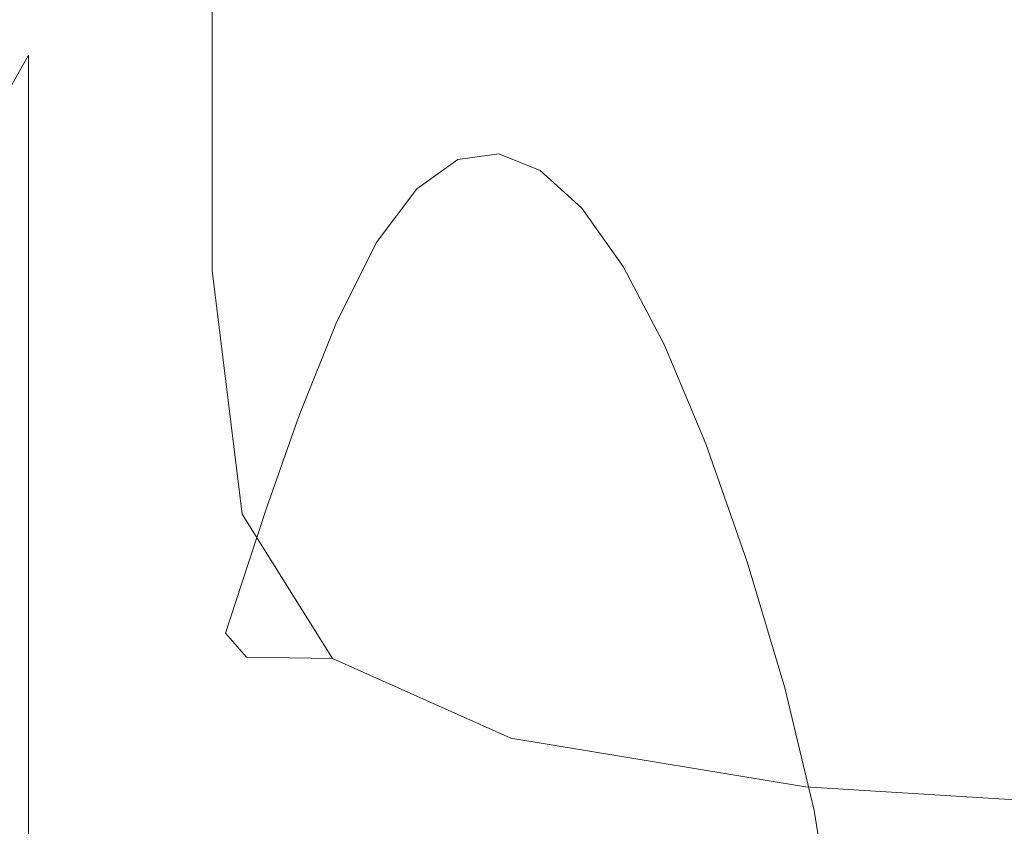
# Model space of a CAD drawing. Extents: x -28.3 to 28, y -51.9 to 12.4.
# Drawn here: x -20.3 to -14.3, y -12.4 to -7.5 of the extents above; entities that cross this region are included whole.
import ezdxf

# ---------------------------------------------------------------- set-up
doc = ezdxf.new("R2010")
doc.units = 0
doc.header["$LTSCALE"] = 500
doc.header["$MEASUREMENT"] = 0
doc.layers.add('EXC-CHROM', color=7, linetype='Continuous')

msp = doc.modelspace()

# ---------------------------------------------------------------- linework, layer by layer
at = {"layer": 'EXC-CHROM', "lineweight": 0}
for points, invisible_edges in [([(-19.8491, -3.4946, 12.6312), (-19.5853, -8.128, 19.7645), (-19.5853, 0.3531, 19.8665), (-19.8491, -3.4946, 12.6312)], 15), ([(-19.3794, -7.6441, 25.3703), (-19.5853, 0.3531, 19.8665), (-19.5853, -8.128, 19.7645), (-19.3794, -7.6441, 25.3703)], 15), ([(-19.5853, 0.3531, 19.8665), (-19.3794, -7.6441, 25.3703), (-19.3794, -2.7192, 25.4396), (-19.5853, 0.3531, 19.8665)], 15), ([(-13.1363, -0.0785, 9.8703), (-15.8183, -9.0528, 9.8665), (-15.8183, -3.6664, 9.9147), (-13.1363, -0.0785, 9.8703)], 15), ([(-15.8183, -9.0528, 9.8665), (-13.1363, -0.0785, 9.8703), (-13.1363, -9.0599, 9.7901), (-15.8183, -9.0528, 9.8665)], 15), ([(-16.2844, -2.4522, 109.4464), (-16.0973, -7.7121, 114.5851), (-16.0973, -3.505, 115.3685), (-16.2844, -2.4522, 109.4464)], 15), ([(-16.0973, -7.7121, 114.5851), (-16.2844, -2.4522, 109.4464), (-16.2844, -6.8049, 108.7035), (-16.0973, -7.7121, 114.5851)], 15), ([(-19.1423, -7.1611, 31.8174), (-19.3794, -2.7192, 25.4396), (-19.3794, -7.6441, 25.3703), (-19.1423, -7.1611, 31.8174)], 15), ([(-19.5853, -8.128, 19.7645), (-19.8491, -3.4946, 12.6312), (-19.7464, -8.5381, 15.3757), (-19.5853, -8.128, 19.7645)], 15), ([(-19.8491, -3.4946, 12.6312), (-19.8491, -8.7994, 12.5795), (-19.7464, -8.5381, 15.3757), (-19.8491, -3.4946, 12.6312)], 15), ([(-19.8491, -3.4946, 12.6312), (-19.7005, -6.7167, 11.0238), (-19.8491, -8.7994, 12.5795), (-19.8491, -3.4946, 12.6312)], 15), ([(-17.3141, -3.5161, 81.1491), (-17.0503, -7.8068, 87.7207), (-17.0503, -4.1735, 88.1321), (-17.3141, -3.5161, 81.1491)], 15), ([(-17.0503, -7.8068, 87.7207), (-17.3141, -3.5161, 81.1491), (-17.3141, -7.2705, 80.8075), (-17.0503, -7.8068, 87.7207)], 15), ([(-16.0973, -3.505, 115.3685), (-15.987, -8.499, 119.3626), (-15.987, -4.4116, 120.1847), (-16.0973, -3.505, 115.3685)], 15), ([(-15.987, -8.499, 119.3626), (-16.0973, -3.505, 115.3685), (-16.0973, -7.7121, 114.5851), (-15.987, -8.499, 119.3626)], 15), ([(-19.1077, -3.6407, 10.3226), (-17.878, -9.0385, 10.0193), (-19.1077, -6.7756, 10.2942), (-19.1077, -3.6407, 10.3226)], 11), ([(-17.878, -9.0385, 10.0193), (-19.1077, -3.6407, 10.3226), (-17.878, -3.6568, 10.0677), (-17.878, -9.0385, 10.0193)], 15), ([(-15.8183, -3.6664, 9.9147), (-17.878, -9.0385, 10.0193), (-17.878, -3.6568, 10.0677), (-15.8183, -3.6664, 9.9147)], 15), ([(-17.878, -9.0385, 10.0193), (-15.8183, -3.6664, 9.9147), (-15.8183, -9.0528, 9.8665), (-17.878, -9.0385, 10.0193)], 15), ([(-17.0503, -4.1735, 88.1321), (-16.7864, -8.4651, 94.6335), (-16.7864, -4.9544, 95.1071), (-17.0503, -4.1735, 88.1321)], 15), ([(-16.7864, -8.4651, 94.6335), (-17.0503, -4.1735, 88.1321), (-17.0503, -7.8068, 87.7207), (-16.7864, -8.4651, 94.6335)], 15), ([(-15.9789, -9.0845, 122.6662), (-15.987, -4.4116, 120.1847), (-15.987, -8.499, 119.3626), (-15.9789, -9.0845, 122.6662)], 15), ([(-15.987, -4.4116, 120.1847), (-15.9789, -9.0845, 122.6662), (-15.9789, -5.0811, 123.531), (-15.987, -4.4116, 120.1847)], 15), ([(-16.5226, -9.2439, 101.5667), (-16.7864, -4.9544, 95.1071), (-16.7864, -8.4651, 94.6335), (-16.5226, -9.2439, 101.5667)], 15), ([(-16.7864, -4.9544, 95.1071), (-16.5226, -9.2439, 101.5667), (-16.5226, -5.8586, 102.0875), (-16.7864, -4.9544, 95.1071)], 15), ([(-15.9789, -5.0811, 123.531), (-16.0754, -7.5447, 125.3255), (-16.0754, -5.5714, 125.779), (-15.9789, -5.0811, 123.531)], 15), ([(-16.0754, -9.5178, 124.8719), (-15.9789, -5.0811, 123.531), (-15.9789, -9.0845, 122.6662), (-16.0754, -9.5178, 124.8719)], 15), ([(-15.9789, -5.0811, 123.531), (-16.0754, -9.5178, 124.8719), (-16.0754, -7.5447, 125.3255), (-15.9789, -5.0811, 123.531)], 15), ([(-21.3905, -5.9905, 144.1144), (-18.4338, -8.2687, 150.7034), (-17.1869, -5.1451, 142.0341), (-21.3905, -5.9905, 144.1144)], 15), ([(-13.8804, -6.9038, 146.9657), (-17.1869, -5.1451, 142.0341), (-18.4338, -8.2687, 150.7034), (-13.8804, -6.9038, 146.9657)], 15), ([(-20.2308, -6.0606, 134.737), (-21.4308, -7.9826, 135.4333), (-21.4308, -5.1988, 136.1962), (-20.2308, -6.0606, 134.737)], 15), ([(-16.0754, -5.5714, 125.779), (-16.2785, -7.8948, 126.8276), (-16.2785, -5.9407, 127.2996), (-16.0754, -5.5714, 125.779)], 15), ([(-16.2785, -7.8948, 126.8276), (-16.0754, -5.5714, 125.779), (-16.0754, -7.5447, 125.3255), (-16.2785, -7.8948, 126.8276)], 15), ([(-20.2308, -7.6985, 134.2991), (-19.1561, -5.7704, 133.599), (-19.1561, -7.4208, 133.1662), (-20.2308, -7.6985, 134.2991)], 15), ([(-19.1561, -5.7704, 133.599), (-20.2308, -7.6985, 134.2991), (-20.2308, -6.0606, 134.737), (-19.1561, -5.7704, 133.599)], 15), ([(-16.2844, -10.0692, 108.1462), (-16.5226, -5.8586, 102.0875), (-16.5226, -9.2439, 101.5667), (-16.2844, -10.0692, 108.1462)], 15), ([(-16.5226, -5.8586, 102.0875), (-16.2844, -10.0692, 108.1462), (-16.2844, -6.8049, 108.7035), (-16.5226, -5.8586, 102.0875)], 15), ([(-16.2785, -5.9407, 127.2996), (-16.5904, -8.187, 127.9787), (-16.5904, -6.2472, 128.4641), (-16.2785, -5.9407, 127.2996)], 15), ([(-16.5904, -8.187, 127.9787), (-16.2785, -5.9407, 127.2996), (-16.2785, -7.8948, 126.8276), (-16.5904, -8.187, 127.9787)], 15), ([(-18.4338, -8.2687, 150.7034), (-21.3905, -5.9905, 144.1144), (-21.9035, -7.008, 146.9332), (-18.4338, -8.2687, 150.7034)], 15), ([(-21.4308, -7.9826, 135.4333), (-20.2308, -6.0606, 134.737), (-20.2308, -7.6985, 134.2991), (-21.4308, -7.9826, 135.4333)], 15), ([(-17.0134, -8.4752, 129.1524), (-16.5904, -6.2472, 128.4641), (-16.5904, -8.187, 127.9787), (-17.0134, -8.4752, 129.1524)], 15), ([(-16.5904, -6.2472, 128.4641), (-17.0134, -8.4752, 129.1524), (-17.0134, -6.549, 129.6438), (-16.5904, -6.2472, 128.4641)], 15), ([(-18.6296, -6.4968, 45.7325), (-18.1786, -7.5831, 52.749), (-18.3685, -6.3845, 52.7865), (-18.6296, -6.4968, 45.7325)], 15), ([(-18.3685, -6.3845, 52.7865), (-17.9183, -7.5718, 59.8069), (-18.1056, -6.4112, 59.8535), (-18.3685, -6.3845, 52.7865)], 15), ([(-17.9183, -7.5718, 59.8069), (-18.3685, -6.3845, 52.7865), (-18.1786, -7.5831, 52.749), (-17.9183, -7.5718, 59.8069)], 15), ([(-18.1056, -6.4112, 59.8535), (-17.6573, -7.6956, 66.8357), (-17.8418, -6.571, 66.895), (-18.1056, -6.4112, 59.8535)], 15), ([(-17.6573, -7.6956, 66.8357), (-18.1056, -6.4112, 59.8535), (-17.9183, -7.5718, 59.8069), (-17.6573, -7.6956, 66.8357)], 15), ([(-18.8878, -6.7536, 38.73), (-18.4369, -7.7363, 45.7015), (-18.6296, -6.4968, 45.7325), (-18.8878, -6.7536, 38.73)], 15), ([(-18.1786, -7.5831, 52.749), (-18.6296, -6.4968, 45.7325), (-18.4369, -7.7363, 45.7015), (-18.1786, -7.5831, 52.749)], 15), ([(-17.5681, -8.7584, 130.3349), (-17.0134, -6.549, 129.6438), (-17.0134, -8.4752, 129.1524), (-17.5681, -8.7584, 130.3349)], 15), ([(-17.0134, -6.549, 129.6438), (-17.5681, -8.7584, 130.3349), (-17.5681, -6.8455, 130.8279), (-17.0134, -6.549, 129.6438)], 15), ([(-17.3962, -7.9479, 73.7961), (-17.8418, -6.571, 66.895), (-17.6573, -7.6956, 66.8357), (-17.3962, -7.9479, 73.7961)], 15), ([(-17.8418, -6.571, 66.895), (-17.3962, -7.9479, 73.7961), (-17.578, -6.858, 73.8727), (-17.8418, -6.571, 66.895)], 15), ([(-19.7005, -8.9466, 11.003), (-19.8491, -8.7994, 12.5795), (-19.7005, -6.7167, 11.0238), (-19.7005, -8.9466, 11.003)], 15), ([(-19.1077, -9.0147, 10.2739), (-19.7005, -6.7167, 11.0238), (-19.1077, -6.7756, 10.2942), (-19.1077, -9.0147, 10.2739)], 15), ([(-19.7005, -6.7167, 11.0238), (-19.1077, -9.0147, 10.2739), (-19.7005, -8.9466, 11.003), (-19.7005, -6.7167, 11.0238)], 15), ([(-18.9442, -8.4955, 31.7949), (-18.8878, -6.7536, 38.73), (-19.1423, -7.1611, 31.8174), (-18.9442, -8.4955, 31.7949)], 15), ([(-19.1077, -6.7756, 10.2942), (-17.878, -9.0385, 10.0193), (-19.1077, -9.0147, 10.2739), (-19.1077, -6.7756, 10.2942)], 11), ([(-18.8878, -6.7536, 38.73), (-18.9442, -8.4955, 31.7949), (-18.6923, -8.0381, 38.7037), (-18.8878, -6.7536, 38.73)], 15), ([(-18.4369, -7.7363, 45.7015), (-18.8878, -6.7536, 38.73), (-18.6923, -8.0381, 38.7037), (-18.4369, -7.7363, 45.7015)], 15), ([(-17.5681, -6.8455, 130.8279), (-18.2754, -9.036, 131.5125), (-18.2754, -7.1363, 132.0056), (-17.5681, -6.8455, 130.8279)], 15), ([(-18.2754, -9.036, 131.5125), (-17.5681, -6.8455, 130.8279), (-17.5681, -8.7584, 130.3349), (-18.2754, -9.036, 131.5125)], 15), ([(-16.2844, -6.8049, 108.7035), (-16.0973, -10.8673, 113.9975), (-16.0973, -7.7121, 114.5851), (-16.2844, -6.8049, 108.7035)], 15), ([(-16.0973, -10.8673, 113.9975), (-16.2844, -6.8049, 108.7035), (-16.2844, -10.0692, 108.1462), (-16.0973, -10.8673, 113.9975)], 15), ([(-18.5613, -9.8752, 155.1445), (-0.1264, -8.2434, 150.7117), (-13.8804, -6.9038, 146.9657), (-18.5613, -9.8752, 155.1445)], 15), ([(-18.4338, -8.2687, 150.7034), (-18.5613, -9.8752, 155.1445), (-13.8804, -6.9038, 146.9657), (-18.4338, -8.2687, 150.7034)], 15), ([(-17.1351, -8.3261, 80.7114), (-17.578, -6.858, 73.8727), (-17.3962, -7.9479, 73.7961), (-17.1351, -8.3261, 80.7114)], 15), ([(-17.578, -6.858, 73.8727), (-17.1351, -8.3261, 80.7114), (-17.3141, -7.2705, 80.8075), (-17.578, -6.858, 73.8727)], 15), ([(-18.4338, -8.2687, 150.7034), (-21.9035, -7.008, 146.9332), (-22.2115, -8.3444, 150.6784), (-18.4338, -8.2687, 150.7034)], 15), ([(-18.2754, -7.1363, 132.0056), (-19.1561, -9.307, 132.6716), (-19.1561, -7.4208, 133.1662), (-18.2754, -7.1363, 132.0056)], 15), ([(-19.1561, -9.307, 132.6716), (-18.2754, -7.1363, 132.0056), (-18.2754, -9.036, 131.5125), (-19.1561, -9.307, 132.6716)], 15), ([(-19.1788, -9.0289, 25.3508), (-19.1423, -7.1611, 31.8174), (-19.3794, -7.6441, 25.3703), (-19.1788, -9.0289, 25.3508)], 15), ([(-19.1423, -7.1611, 31.8174), (-19.1788, -9.0289, 25.3508), (-18.9442, -8.4955, 31.7949), (-19.1423, -7.1611, 31.8174)], 15), ([(-17.3141, -7.2705, 80.8075), (-16.874, -8.8285, 87.605), (-17.0503, -7.8068, 87.7207), (-17.3141, -7.2705, 80.8075)], 15), ([(-16.874, -8.8285, 87.605), (-17.3141, -7.2705, 80.8075), (-17.1351, -8.3261, 80.7114), (-16.874, -8.8285, 87.605)], 15), ([(-20.2308, -9.5706, 133.7985), (-19.1561, -7.4208, 133.1662), (-19.1561, -9.307, 132.6716), (-20.2308, -9.5706, 133.7985)], 15), ([(-19.1561, -7.4208, 133.1662), (-20.2308, -9.5706, 133.7985), (-20.2308, -7.6985, 134.2991), (-19.1561, -7.4208, 133.1662)], 13), ([(-18.1786, -7.5831, 52.749), (-17.3565, -8.3023, 59.7773), (-17.9183, -7.5718, 59.8069), (-18.1786, -7.5831, 52.749)], 15), ([(-17.9183, -7.5718, 59.8069), (-17.1036, -8.4035, 66.7981), (-17.6573, -7.6956, 66.8357), (-17.9183, -7.5718, 59.8069)], 15), ([(-17.1036, -8.4035, 66.7981), (-17.9183, -7.5718, 59.8069), (-17.3565, -8.3023, 59.7773), (-17.1036, -8.4035, 66.7981)], 15), ([(-16.0754, -7.5447, 125.3255), (-16.2785, -9.8487, 126.3556), (-16.2785, -7.8948, 126.8276), (-16.0754, -7.5447, 125.3255)], 15), ([(-16.2785, -9.8487, 126.3556), (-16.0754, -7.5447, 125.3255), (-16.0754, -9.5178, 124.8719), (-16.2785, -9.8487, 126.3556)], 15), ([(-18.4369, -7.7363, 45.7015), (-17.6085, -8.3375, 52.7253), (-18.1786, -7.5831, 52.749), (-18.4369, -7.7363, 45.7015)], 15), ([(-17.3565, -8.3023, 59.7773), (-18.1786, -7.5831, 52.749), (-17.6085, -8.3375, 52.7253), (-17.3565, -8.3023, 59.7773)], 15), ([(-19.3826, -9.5588, 19.7473), (-19.3794, -7.6441, 25.3703), (-19.5853, -8.128, 19.7645), (-19.3826, -9.5588, 19.7473)], 15), ([(-19.3794, -7.6441, 25.3703), (-19.3826, -9.5588, 19.7473), (-19.1788, -9.0289, 25.3508), (-19.3794, -7.6441, 25.3703)], 15), ([(-16.8508, -8.6338, 73.7476), (-17.6573, -7.6956, 66.8357), (-17.1036, -8.4035, 66.7981), (-16.8508, -8.6338, 73.7476)], 15), ([(-17.6573, -7.6956, 66.8357), (-16.8508, -8.6338, 73.7476), (-17.3962, -7.9479, 73.7961), (-17.6573, -7.6956, 66.8357)], 15), ([(-21.4308, -9.8387, 134.9248), (-20.2308, -7.6985, 134.2991), (-20.2308, -9.5706, 133.7985), (-21.4308, -9.8387, 134.9248)], 14), ([(-20.2308, -7.6985, 134.2991), (-21.4308, -9.8387, 134.9248), (-21.4308, -7.9826, 135.4333), (-20.2308, -7.6985, 134.2991)], 15), ([(-18.6923, -8.0381, 38.7037), (-17.8586, -8.5166, 45.6818), (-18.4369, -7.7363, 45.7015), (-18.6923, -8.0381, 38.7037)], 15), ([(-17.6085, -8.3375, 52.7253), (-18.4369, -7.7363, 45.7015), (-17.8586, -8.5166, 45.6818), (-17.6085, -8.3375, 52.7253)], 15), ([(-16.0973, -7.7121, 114.5851), (-15.987, -11.5643, 118.7462), (-15.987, -8.499, 119.3626), (-16.0973, -7.7121, 114.5851)], 15), ([(-15.987, -11.5643, 118.7462), (-16.0973, -7.7121, 114.5851), (-16.0973, -10.8673, 113.9975), (-15.987, -11.5643, 118.7462)], 15), ([(-17.0503, -7.8068, 87.7207), (-16.613, -9.4524, 94.5002), (-16.7864, -8.4651, 94.6335), (-17.0503, -7.8068, 87.7207)], 15), ([(-16.613, -9.4524, 94.5002), (-17.0503, -7.8068, 87.7207), (-16.874, -8.8285, 87.605), (-16.613, -9.4524, 94.5002)], 15), ([(-16.2785, -7.8948, 126.8276), (-16.5904, -10.1267, 127.4934), (-16.5904, -8.187, 127.9787), (-16.2785, -7.8948, 126.8276)], 15), ([(-16.5904, -10.1267, 127.4934), (-16.2785, -7.8948, 126.8276), (-16.2785, -9.8487, 126.3556), (-16.5904, -10.1267, 127.4934)], 15), ([(-16.5979, -8.9907, 80.6507), (-17.3962, -7.9479, 73.7961), (-16.8508, -8.6338, 73.7476), (-16.5979, -8.9907, 80.6507)], 15), ([(-17.3962, -7.9479, 73.7961), (-16.5979, -8.9907, 80.6507), (-17.1351, -8.3261, 80.7114), (-17.3962, -7.9479, 73.7961)], 15), ([(-18.3499, -9.3356, 31.7806), (-18.6923, -8.0381, 38.7037), (-18.9442, -8.4955, 31.7949), (-18.3499, -9.3356, 31.7806)], 15), ([(-18.6923, -8.0381, 38.7037), (-18.3499, -9.3356, 31.7806), (-18.106, -8.8467, 38.6869), (-18.6923, -8.0381, 38.7037)], 15), ([(-17.8586, -8.5166, 45.6818), (-18.6923, -8.0381, 38.7037), (-18.106, -8.8467, 38.6869), (-17.8586, -8.5166, 45.6818)], 15), ([(-19.5422, -10.0059, 15.3601), (-19.5853, -8.128, 19.7645), (-19.7464, -8.5381, 15.3757), (-19.5422, -10.0059, 15.3601)], 15), ([(-19.5853, -8.128, 19.7645), (-19.5422, -10.0059, 15.3601), (-19.3826, -9.5588, 19.7473), (-19.5853, -8.128, 19.7645)], 15), ([(-17.0134, -10.4013, 128.661), (-16.5904, -8.187, 127.9787), (-16.5904, -10.1267, 127.4934), (-17.0134, -10.4013, 128.661)], 15), ([(-16.5904, -8.187, 127.9787), (-17.0134, -10.4013, 128.661), (-17.0134, -8.4752, 129.1524), (-16.5904, -8.187, 127.9787)], 15), ([(-22.2115, -8.3444, 150.6784), (-18.5613, -9.8752, 155.1445), (-18.4338, -8.2687, 150.7034), (-22.2115, -8.3444, 150.6784)], 15), ([(-0.1264, -8.2434, 150.7117), (-18.5613, -9.8752, 155.1445), (-4.8083, -9.8508, 155.1531), (-0.1264, -8.2434, 150.7117)], 15), ([(-18.5613, -9.8752, 155.1445), (-22.2115, -8.3444, 150.6784), (-22.3653, -9.9484, 155.1187), (-18.5613, -9.8752, 155.1445)], 15), ([(-17.8586, -8.5166, 45.6818), (-16.4683, -8.7812, 52.7109), (-17.6085, -8.3375, 52.7253), (-17.8586, -8.5166, 45.6818)], 11), ([(-17.6085, -8.3375, 52.7253), (-16.2328, -8.7319, 59.7596), (-17.3565, -8.3023, 59.7773), (-17.6085, -8.3375, 52.7253)], 11), ([(-16.2328, -8.7319, 59.7596), (-17.6085, -8.3375, 52.7253), (-16.4683, -8.7812, 52.7109), (-16.2328, -8.7319, 59.7596)], 15), ([(-17.3565, -8.3023, 59.7773), (-15.9965, -8.8198, 66.7755), (-17.1036, -8.4035, 66.7981), (-17.3565, -8.3023, 59.7773)], 11), ([(-15.9965, -8.8198, 66.7755), (-17.3565, -8.3023, 59.7773), (-16.2328, -8.7319, 59.7596), (-15.9965, -8.8198, 66.7755)], 15), ([(-17.1351, -8.3261, 80.7114), (-16.3452, -9.4714, 87.5319), (-16.874, -8.8285, 87.605), (-17.1351, -8.3261, 80.7114)], 15), ([(-16.3452, -9.4714, 87.5319), (-17.1351, -8.3261, 80.7114), (-16.5979, -8.9907, 80.6507), (-16.3452, -9.4714, 87.5319)], 15), ([(-15.7601, -9.0371, 73.7187), (-17.1036, -8.4035, 66.7981), (-15.9965, -8.8198, 66.7755), (-15.7601, -9.0371, 73.7187)], 15), ([(-17.1036, -8.4035, 66.7981), (-15.7601, -9.0371, 73.7187), (-16.8508, -8.6338, 73.7476), (-17.1036, -8.4035, 66.7981)], 11), ([(-17.5681, -10.6714, 129.8419), (-17.0134, -8.4752, 129.1524), (-17.0134, -10.4013, 128.661), (-17.5681, -10.6714, 129.8419)], 15), ([(-17.0134, -8.4752, 129.1524), (-17.5681, -10.6714, 129.8419), (-17.5681, -8.7584, 130.3349), (-17.0134, -8.4752, 129.1524)], 15), ([(-16.3519, -10.1957, 101.4204), (-16.7864, -8.4651, 94.6335), (-16.613, -9.4524, 94.5002), (-16.3519, -10.1957, 101.4204)], 15), ([(-16.7864, -8.4651, 94.6335), (-16.3519, -10.1957, 101.4204), (-16.5226, -9.2439, 101.5667), (-16.7864, -8.4651, 94.6335)], 15), ([(-19.6437, -10.2909, 12.5648), (-19.7464, -8.5381, 15.3757), (-19.8491, -8.7994, 12.5795), (-19.6437, -10.2909, 12.5648)], 15), ([(-19.7464, -8.5381, 15.3757), (-19.6437, -10.2909, 12.5648), (-19.5422, -10.0059, 15.3601), (-19.7464, -8.5381, 15.3757)], 15), ([(-18.5771, -9.9005, 25.3385), (-18.9442, -8.4955, 31.7949), (-19.1788, -9.0289, 25.3508), (-18.5771, -9.9005, 25.3385)], 15), ([(-18.9442, -8.4955, 31.7949), (-18.5771, -9.9005, 25.3385), (-18.3499, -9.3356, 31.7806), (-18.9442, -8.4955, 31.7949)], 15), ([(-18.106, -8.8467, 38.6869), (-16.7022, -8.9754, 45.67), (-17.8586, -8.5166, 45.6818), (-18.106, -8.8467, 38.6869)], 11), ([(-16.4683, -8.7812, 52.7109), (-17.8586, -8.5166, 45.6818), (-16.7022, -8.9754, 45.67), (-16.4683, -8.7812, 52.7109)], 15), ([(-15.9789, -12.0867, 122.0177), (-15.987, -8.499, 119.3626), (-15.987, -11.5643, 118.7462), (-15.9789, -12.0867, 122.0177)], 15), ([(-15.987, -8.499, 119.3626), (-15.9789, -12.0867, 122.0177), (-15.9789, -9.0845, 122.6662), (-15.987, -8.499, 119.3626)], 15), ([(-15.5237, -9.3814, 80.6145), (-16.8508, -8.6338, 73.7476), (-15.7601, -9.0371, 73.7187), (-15.5237, -9.3814, 80.6145)], 15), ([(-16.8508, -8.6338, 73.7476), (-15.5237, -9.3814, 80.6145), (-16.5979, -8.9907, 80.6507), (-16.8508, -8.6338, 73.7476)], 11), ([(-17.5681, -8.7584, 130.3349), (-18.2754, -10.9357, 131.0195), (-18.2754, -9.036, 131.5125), (-17.5681, -8.7584, 130.3349)], 15), ([(-18.2754, -10.9357, 131.0195), (-17.5681, -8.7584, 130.3349), (-17.5681, -10.6714, 129.8419), (-18.2754, -10.9357, 131.0195)], 15), ([(-14.5681, -9.0473, 52.7018), (-16.2328, -8.7319, 59.7596), (-16.4683, -8.7812, 52.7109), (-14.5681, -9.0473, 52.7018)], 15), ([(-14.3599, -8.9896, 59.7484), (-15.9965, -8.8198, 66.7755), (-16.2328, -8.7319, 59.7596), (-14.3599, -8.9896, 59.7484)], 15), ([(-16.2328, -8.7319, 59.7596), (-14.5681, -9.0473, 52.7018), (-14.3599, -8.9896, 59.7484), (-16.2328, -8.7319, 59.7596)], 15), ([(-19.5001, -10.4457, 10.9916), (-19.8491, -8.7994, 12.5795), (-19.7005, -8.9466, 11.003), (-19.5001, -10.4457, 10.9916)], 15), ([(-19.8491, -8.7994, 12.5795), (-19.5001, -10.4457, 10.9916), (-19.6437, -10.2909, 12.5648), (-19.8491, -8.7994, 12.5795)], 15), ([(-16.874, -8.8285, 87.605), (-16.0922, -10.0736, 94.4162), (-16.613, -9.4524, 94.5002), (-16.874, -8.8285, 87.605)], 15), ([(-16.0922, -10.0736, 94.4162), (-16.874, -8.8285, 87.605), (-16.3452, -9.4714, 87.5319), (-16.0922, -10.0736, 94.4162)], 15), ([(-14.7748, -9.2507, 45.6624), (-16.4683, -8.7812, 52.7109), (-16.7022, -8.9754, 45.67), (-14.7748, -9.2507, 45.6624)], 15), ([(-16.4683, -8.7812, 52.7109), (-14.7748, -9.2507, 45.6624), (-14.5681, -9.0473, 52.7018), (-16.4683, -8.7812, 52.7109)], 15), ([(-14.1511, -9.0695, 66.7615), (-15.7601, -9.0371, 73.7187), (-15.9965, -8.8198, 66.7755), (-14.1511, -9.0695, 66.7615)], 15), ([(-15.9965, -8.8198, 66.7755), (-14.3599, -8.9896, 59.7484), (-14.1511, -9.0695, 66.7615), (-15.9965, -8.8198, 66.7755)], 15), ([(-17.1614, -9.8295, 31.772), (-18.106, -8.8467, 38.6869), (-18.3499, -9.3356, 31.7806), (-17.1614, -9.8295, 31.772)], 13), ([(-18.106, -8.8467, 38.6869), (-17.1614, -9.8295, 31.772), (-16.9335, -9.3222, 38.6769), (-18.106, -8.8467, 38.6869)], 15), ([(-16.7022, -8.9754, 45.67), (-18.106, -8.8467, 38.6869), (-16.9335, -9.3222, 38.6769), (-16.7022, -8.9754, 45.67)], 15), ([(-18.924, -10.5028, 10.2703), (-19.7005, -8.9466, 11.003), (-19.1077, -9.0147, 10.2739), (-18.924, -10.5028, 10.2703)], 15), ([(-19.7005, -8.9466, 11.003), (-18.924, -10.5028, 10.2703), (-19.5001, -10.4457, 10.9916), (-19.7005, -8.9466, 11.003)], 15), ([(-17.7312, -10.5169, 10.024), (-19.1077, -9.0147, 10.2739), (-17.878, -9.0385, 10.0193), (-17.7312, -10.5169, 10.024)], 15), ([(-19.1077, -9.0147, 10.2739), (-17.7312, -10.5169, 10.024), (-18.924, -10.5028, 10.2703), (-19.1077, -9.0147, 10.2739)], 11), ([(-14.9792, -9.6075, 38.6704), (-16.7022, -8.9754, 45.67), (-16.9335, -9.3222, 38.6769), (-14.9792, -9.6075, 38.6704)], 15), ([(-16.7022, -8.9754, 45.67), (-14.9792, -9.6075, 38.6704), (-14.7748, -9.2507, 45.6624), (-16.7022, -8.9754, 45.67)], 15), ([(-16.5979, -8.9907, 80.6507), (-15.2873, -9.8496, 87.4887), (-16.3452, -9.4714, 87.5319), (-16.5979, -8.9907, 80.6507)], 11), ([(-15.2873, -9.8496, 87.4887), (-16.5979, -8.9907, 80.6507), (-15.5237, -9.3814, 80.6145), (-15.2873, -9.8496, 87.4887)], 15), ([(-12.0978, -9.1804, 52.6968), (-14.3599, -8.9896, 59.7484), (-14.5681, -9.0473, 52.7018), (-12.0978, -9.1804, 52.6968)], 15), ([(-11.9252, -9.1184, 59.7422), (-14.1511, -9.0695, 66.7615), (-14.3599, -8.9896, 59.7484), (-11.9252, -9.1184, 59.7422)], 15), ([(-14.3599, -8.9896, 59.7484), (-12.0978, -9.1804, 52.6968), (-11.9252, -9.1184, 59.7422), (-14.3599, -8.9896, 59.7484)], 15), ([(-18.7745, -10.4595, 19.7365), (-19.1788, -9.0289, 25.3508), (-19.3826, -9.5588, 19.7473), (-18.7745, -10.4595, 19.7365)], 15), ([(-19.1788, -9.0289, 25.3508), (-18.7745, -10.4595, 19.7365), (-18.5771, -9.9005, 25.3385), (-19.1788, -9.0289, 25.3508)], 15), ([(-18.2754, -9.036, 131.5125), (-19.1561, -11.1932, 132.1771), (-19.1561, -9.307, 132.6716), (-18.2754, -9.036, 131.5125)], 15), ([(-19.1561, -11.1932, 132.1771), (-18.2754, -9.036, 131.5125), (-18.2754, -10.9357, 131.0195), (-19.1561, -11.1932, 132.1771)], 15), ([(-15.8183, -9.0528, 9.8665), (-17.7312, -10.5169, 10.024), (-17.878, -9.0385, 10.0193), (-15.8183, -9.0528, 9.8665)], 15), ([(-17.7312, -10.5169, 10.024), (-15.8183, -9.0528, 9.8665), (-15.7374, -10.5429, 9.8757), (-17.7312, -10.5169, 10.024)], 15), ([(-13.1363, -9.0599, 9.7901), (-15.7374, -10.5429, 9.8757), (-15.8183, -9.0528, 9.8665), (-13.1363, -9.0599, 9.7901)], 15), ([(-15.7601, -9.0371, 73.7187), (-14.1511, -9.0695, 66.7615), (-13.9423, -9.2791, 73.7008), (-15.7601, -9.0371, 73.7187)], 15), ([(-13.9423, -9.2791, 73.7008), (-15.5237, -9.3814, 80.6145), (-15.7601, -9.0371, 73.7187), (-13.9423, -9.2791, 73.7008)], 15), ([(-15.7374, -10.5429, 9.8757), (-13.1363, -9.0599, 9.7901), (-13.1156, -10.5667, 9.8014), (-15.7374, -10.5429, 9.8757)], 15), ([(-12.2691, -9.3882, 45.6581), (-14.5681, -9.0473, 52.7018), (-14.7748, -9.2507, 45.6624), (-12.2691, -9.3882, 45.6581)], 15), ([(-14.5681, -9.0473, 52.7018), (-12.2691, -9.3882, 45.6581), (-12.0978, -9.1804, 52.6968), (-14.5681, -9.0473, 52.7018)], 15), ([(-16.0754, -11.2444, 124.4751), (-15.9789, -9.0845, 122.6662), (-15.9789, -12.0867, 122.0177), (-16.0754, -11.2444, 124.4751)], 15), ([(-15.9789, -9.0845, 122.6662), (-16.0754, -11.2444, 124.4751), (-16.0754, -9.5178, 124.8719), (-15.9789, -9.0845, 122.6662)], 15), ([(-16.1161, -10.987, 107.9897), (-16.5226, -9.2439, 101.5667), (-16.3519, -10.1957, 101.4204), (-16.1161, -10.987, 107.9897)], 15), ([(-16.5226, -9.2439, 101.5667), (-16.1161, -10.987, 107.9897), (-16.2844, -10.0692, 108.1462), (-16.5226, -9.2439, 101.5667)], 15), ([(-12.4385, -9.7501, 38.6668), (-14.7748, -9.2507, 45.6624), (-14.9792, -9.6075, 38.6704), (-12.4385, -9.7501, 38.6668)], 15), ([(-14.7748, -9.2507, 45.6624), (-12.4385, -9.7501, 38.6668), (-12.2691, -9.3882, 45.6581), (-14.7748, -9.2507, 45.6624)], 15), ([(-20.2308, -11.4427, 133.2979), (-19.1561, -9.307, 132.6716), (-19.1561, -11.1932, 132.1771), (-20.2308, -11.4427, 133.2979)], 15), ([(-19.1561, -9.307, 132.6716), (-20.2308, -11.4427, 133.2979), (-20.2308, -9.5706, 133.7985), (-19.1561, -9.307, 132.6716)], 13), ([(-15.5237, -9.3814, 80.6145), (-13.9423, -9.2791, 73.7008), (-13.7334, -9.6157, 80.5923), (-15.5237, -9.3814, 80.6145)], 15), ([(-17.3738, -10.4131, 25.3311), (-18.3499, -9.3356, 31.7806), (-18.5771, -9.9005, 25.3385), (-17.3738, -10.4131, 25.3311)], 13), ([(-18.3499, -9.3356, 31.7806), (-17.3738, -10.4131, 25.3311), (-17.1614, -9.8295, 31.772), (-18.3499, -9.3356, 31.7806)], 15), ([(-17.1614, -9.8295, 31.772), (-14.9792, -9.6075, 38.6704), (-16.9335, -9.3222, 38.6769), (-17.1614, -9.8295, 31.772)], 15), ([(-13.7334, -9.6157, 80.5923), (-15.2873, -9.8496, 87.4887), (-15.5237, -9.3814, 80.6145), (-13.7334, -9.6157, 80.5923)], 15), ([(-15.8394, -10.7949, 101.3281), (-16.613, -9.4524, 94.5002), (-16.0922, -10.0736, 94.4162), (-15.8394, -10.7949, 101.3281)], 15), ([(-16.613, -9.4524, 94.5002), (-15.8394, -10.7949, 101.3281), (-16.3519, -10.1957, 101.4204), (-16.613, -9.4524, 94.5002)], 15), ([(-16.3452, -9.4714, 87.5319), (-15.051, -10.439, 94.3666), (-16.0922, -10.0736, 94.4162), (-16.3452, -9.4714, 87.5319)], 11), ([(-15.051, -10.439, 94.3666), (-16.3452, -9.4714, 87.5319), (-15.2873, -9.8496, 87.4887), (-15.051, -10.439, 94.3666)], 15), ([(-18.9289, -10.93, 15.3503), (-19.3826, -9.5588, 19.7473), (-19.5422, -10.0059, 15.3601), (-18.9289, -10.93, 15.3503)], 15), ([(-19.3826, -9.5588, 19.7473), (-18.9289, -10.93, 15.3503), (-18.7745, -10.4595, 19.7365), (-19.3826, -9.5588, 19.7473)], 15), ([(-16.0754, -9.5178, 124.8719), (-16.2785, -11.5585, 125.9427), (-16.2785, -9.8487, 126.3556), (-16.0754, -9.5178, 124.8719)], 15), ([(-16.2785, -11.5585, 125.9427), (-16.0754, -9.5178, 124.8719), (-16.0754, -11.2444, 124.4751), (-16.2785, -11.5585, 125.9427)], 15), ([(-21.4308, -11.6948, 134.4162), (-20.2308, -9.5706, 133.7985), (-20.2308, -11.4427, 133.2979), (-21.4308, -11.6948, 134.4162)], 15), ([(-20.2308, -9.5706, 133.7985), (-21.4308, -11.6948, 134.4162), (-21.4308, -9.8387, 134.9248), (-20.2308, -9.5706, 133.7985)], 15), ([(-14.9792, -9.6075, 38.6704), (-17.1614, -9.8295, 31.772), (-15.1807, -10.1258, 31.7665), (-14.9792, -9.6075, 38.6704)], 15), ([(-15.2873, -9.8496, 87.4887), (-13.7334, -9.6157, 80.5923), (-13.5244, -10.0763, 87.4621), (-15.2873, -9.8496, 87.4887)], 15), ([(-15.1807, -10.1258, 31.7665), (-12.4385, -9.7501, 38.6668), (-14.9792, -9.6075, 38.6704), (-15.1807, -10.1258, 31.7665)], 15), ([(-12.4385, -9.7501, 38.6668), (-15.1807, -10.1258, 31.7665), (-12.6055, -10.2741, 31.7635), (-12.4385, -9.7501, 38.6668)], 15), ([(-14.2044, -11.6745, 160.058), (-4.8083, -9.8508, 155.1531), (-18.5613, -9.8752, 155.1445), (-14.2044, -11.6745, 160.058)], 15), ([(-17.3738, -10.4131, 25.3311), (-15.1807, -10.1258, 31.7665), (-17.1614, -9.8295, 31.772), (-17.3738, -10.4131, 25.3311)], 15), ([(-16.2785, -9.8487, 126.3556), (-16.5904, -11.824, 127.0686), (-16.5904, -10.1267, 127.4934), (-16.2785, -9.8487, 126.3556)], 15), ([(-16.5904, -11.824, 127.0686), (-16.2785, -9.8487, 126.3556), (-16.2785, -11.5585, 125.9427), (-16.5904, -11.824, 127.0686)], 15), ([(-13.5244, -10.0763, 87.4621), (-15.051, -10.439, 94.3666), (-15.2873, -9.8496, 87.4887), (-13.5244, -10.0763, 87.4621)], 15), ([(-22.3653, -9.9484, 155.1187), (-18.6038, -11.6982, 160.0491), (-18.5613, -9.8752, 155.1445), (-22.3653, -9.9484, 155.1187)], 15), ([(-17.5584, -10.9891, 19.7299), (-18.5771, -9.9005, 25.3385), (-18.7745, -10.4595, 19.7365), (-17.5584, -10.9891, 19.7299)], 13), ([(-14.2044, -11.6745, 160.058), (-18.5613, -9.8752, 155.1445), (-18.6038, -11.6982, 160.0491), (-14.2044, -11.6745, 160.058)], 15), ([(-18.5771, -9.9005, 25.3385), (-17.5584, -10.9891, 19.7299), (-17.3738, -10.4131, 25.3311), (-18.5771, -9.9005, 25.3385)], 15), ([(-18.6038, -11.6982, 160.0491), (-22.3653, -9.9484, 155.1187), (-22.4167, -11.7688, 160.0223), (-18.6038, -11.6982, 160.0491)], 15), ([(-19.0274, -11.2297, 12.5557), (-19.5422, -10.0059, 15.3601), (-19.6437, -10.2909, 12.5648), (-19.0274, -11.2297, 12.5557)], 15), ([(-19.5422, -10.0059, 15.3601), (-19.0274, -11.2297, 12.5557), (-18.9289, -10.93, 15.3503), (-19.5422, -10.0059, 15.3601)], 15), ([(-16.2844, -10.0692, 108.1462), (-15.9309, -11.7544, 113.8324), (-16.0973, -10.8673, 113.9975), (-16.2844, -10.0692, 108.1462)], 15), ([(-15.9309, -11.7544, 113.8324), (-16.2844, -10.0692, 108.1462), (-16.1161, -10.987, 107.9897), (-15.9309, -11.7544, 113.8324)], 15), ([(-14.8147, -11.1473, 101.274), (-16.0922, -10.0736, 94.4162), (-15.051, -10.439, 94.3666), (-14.8147, -11.1473, 101.274)], 15), ([(-16.0922, -10.0736, 94.4162), (-14.8147, -11.1473, 101.274), (-15.8394, -10.7949, 101.3281), (-16.0922, -10.0736, 94.4162)], 11), ([(-15.051, -10.439, 94.3666), (-13.5244, -10.0763, 87.4621), (-13.3156, -10.6583, 94.3365), (-15.051, -10.439, 94.3666)], 15), ([(-15.1807, -10.1258, 31.7665), (-17.3738, -10.4131, 25.3311), (-15.3683, -10.7207, 25.3264), (-15.1807, -10.1258, 31.7665)], 15), ([(-17.0134, -12.0867, 128.231), (-16.5904, -10.1267, 127.4934), (-16.5904, -11.824, 127.0686), (-17.0134, -12.0867, 128.231)], 15), ([(-16.5904, -10.1267, 127.4934), (-17.0134, -12.0867, 128.231), (-17.0134, -10.4013, 128.661), (-16.5904, -10.1267, 127.4934)], 15), ([(-15.3683, -10.7207, 25.3264), (-12.6055, -10.2741, 31.7635), (-15.1807, -10.1258, 31.7665), (-15.3683, -10.7207, 25.3264)], 15), ([(-15.6111, -11.5648, 107.8912), (-16.3519, -10.1957, 101.4204), (-15.8394, -10.7949, 101.3281), (-15.6111, -11.5648, 107.8912)], 15), ([(-16.3519, -10.1957, 101.4204), (-15.6111, -11.5648, 107.8912), (-16.1161, -10.987, 107.9897), (-16.3519, -10.1957, 101.4204)], 15), ([(-12.6055, -10.2741, 31.7635), (-15.3683, -10.7207, 25.3264), (-12.7611, -10.8744, 25.3238), (-12.6055, -10.2741, 31.7635)], 15), ([(-19.6437, -10.2909, 12.5648), (-18.8989, -11.3758, 10.9903), (-19.0274, -11.2297, 12.5557), (-19.6437, -10.2909, 12.5648)], 15), ([(-18.8989, -11.3758, 10.9903), (-19.6437, -10.2909, 12.5648), (-19.5001, -10.4457, 10.9916), (-18.8989, -11.3758, 10.9903)], 15), ([(-17.5681, -12.3451, 129.4106), (-17.0134, -10.4013, 128.661), (-17.0134, -12.0867, 128.231), (-17.5681, -12.3451, 129.4106)], 15), ([(-17.0134, -10.4013, 128.661), (-17.5681, -12.3451, 129.4106), (-17.5681, -10.6714, 129.8419), (-17.0134, -10.4013, 128.661)], 15), ([(-19.5001, -10.4457, 10.9916), (-18.3729, -11.3852, 10.2919), (-18.8989, -11.3758, 10.9903), (-19.5001, -10.4457, 10.9916)], 15), ([(-18.3729, -11.3852, 10.2919), (-19.5001, -10.4457, 10.9916), (-18.924, -10.5028, 10.2703), (-18.3729, -11.3852, 10.2919)], 15), ([(-17.7027, -11.4733, 15.3444), (-18.7745, -10.4595, 19.7365), (-18.9289, -10.93, 15.3503), (-17.7027, -11.4733, 15.3444)], 13), ([(-18.7745, -10.4595, 19.7365), (-17.7027, -11.4733, 15.3444), (-17.5584, -10.9891, 19.7299), (-18.7745, -10.4595, 19.7365)], 15), ([(-17.5584, -10.9891, 19.7299), (-15.3683, -10.7207, 25.3264), (-17.3738, -10.4131, 25.3311), (-17.5584, -10.9891, 19.7299)], 15), ([(-13.3156, -10.6583, 94.3365), (-14.8147, -11.1473, 101.274), (-15.051, -10.439, 94.3666), (-13.3156, -10.6583, 94.3365)], 15), ([(-18.924, -10.5028, 10.2703), (-17.2908, -11.3652, 10.0704), (-18.3729, -11.3852, 10.2919), (-18.924, -10.5028, 10.2703)], 11), ([(-17.2908, -11.3652, 10.0704), (-18.924, -10.5028, 10.2703), (-17.7312, -10.5169, 10.024), (-17.2908, -11.3652, 10.0704)], 15), ([(-15.7374, -10.5429, 9.8757), (-17.2908, -11.3652, 10.0704), (-17.7312, -10.5169, 10.024), (-15.7374, -10.5429, 9.8757)], 15), ([(-17.2908, -11.3652, 10.0704), (-15.7374, -10.5429, 9.8757), (-15.4947, -11.4231, 9.9356), (-17.2908, -11.3652, 10.0704)], 15), ([(-13.1156, -10.5667, 9.8014), (-15.4947, -11.4231, 9.9356), (-15.7374, -10.5429, 9.8757), (-13.1156, -10.5667, 9.8014)], 15), ([(-15.4947, -11.4231, 9.9356), (-13.1156, -10.5667, 9.8014), (-13.0537, -11.4958, 9.8672), (-15.4947, -11.4231, 9.9356)], 15), ([(-17.5681, -10.6714, 129.8419), (-18.2754, -12.598, 130.5881), (-18.2754, -10.9357, 131.0195), (-17.5681, -10.6714, 129.8419)], 15), ([(-18.2754, -12.598, 130.5881), (-17.5681, -10.6714, 129.8419), (-17.5681, -12.3451, 129.4106), (-18.2754, -12.598, 130.5881)], 15), ([(-14.8147, -11.1473, 101.274), (-13.3156, -10.6583, 94.3365), (-13.1068, -11.3589, 101.2413), (-14.8147, -11.1473, 101.274)], 15), ([(-15.3683, -10.7207, 25.3264), (-17.5584, -10.9891, 19.7299), (-15.5313, -11.3069, 19.7259), (-15.3683, -10.7207, 25.3264)], 15), ([(-15.5313, -11.3069, 19.7259), (-12.7611, -10.8744, 25.3238), (-15.3683, -10.7207, 25.3264), (-15.5313, -11.3069, 19.7259)], 15), ([(-14.6013, -11.9047, 107.8335), (-15.8394, -10.7949, 101.3281), (-14.8147, -11.1473, 101.274), (-14.6013, -11.9047, 107.8335)], 15), ([(-15.8394, -10.7949, 101.3281), (-14.6013, -11.9047, 107.8335), (-15.6111, -11.5648, 107.8912), (-15.8394, -10.7949, 101.3281)], 11), ([(-16.0973, -10.8673, 113.9975), (-15.8218, -12.4262, 118.5729), (-15.987, -11.5643, 118.7462), (-16.0973, -10.8673, 113.9975)], 15), ([(-15.8218, -12.4262, 118.5729), (-16.0973, -10.8673, 113.9975), (-15.9309, -11.7544, 113.8324), (-15.8218, -12.4262, 118.5729)], 15), ([(-12.7611, -10.8744, 25.3238), (-15.5313, -11.3069, 19.7259), (-12.8963, -11.4657, 19.7237), (-12.7611, -10.8744, 25.3238)], 15), ([(-18.2754, -10.9357, 131.0195), (-19.1561, -12.8436, 131.7443), (-19.1561, -11.1932, 132.1771), (-18.2754, -10.9357, 131.0195)], 15), ([(-19.1561, -12.8436, 131.7443), (-18.2754, -10.9357, 131.0195), (-18.2754, -12.598, 130.5881), (-19.1561, -12.8436, 131.7443)], 15), ([(-17.7947, -11.7819, 12.5503), (-18.9289, -10.93, 15.3503), (-19.0274, -11.2297, 12.5557), (-17.7947, -11.7819, 12.5503)], 13), ([(-18.9289, -10.93, 15.3503), (-17.7947, -11.7819, 12.5503), (-17.7027, -11.4733, 15.3444), (-18.9289, -10.93, 15.3503)], 15), ([(-17.7027, -11.4733, 15.3444), (-15.5313, -11.3069, 19.7259), (-17.5584, -10.9891, 19.7299), (-17.7027, -11.4733, 15.3444)], 15), ([(-16.1161, -10.987, 107.9897), (-15.4318, -12.3129, 113.7287), (-15.9309, -11.7544, 113.8324), (-16.1161, -10.987, 107.9897)], 15), ([(-15.4318, -12.3129, 113.7287), (-16.1161, -10.987, 107.9897), (-15.6111, -11.5648, 107.8912), (-15.4318, -12.3129, 113.7287)], 15), ([(-13.1068, -11.3589, 101.2413), (-14.6013, -11.9047, 107.8335), (-14.8147, -11.1473, 101.274), (-13.1068, -11.3589, 101.2413)], 15), ([(-20.2308, -13.0806, 132.8599), (-19.1561, -11.1932, 132.1771), (-19.1561, -12.8436, 131.7443), (-20.2308, -13.0806, 132.8599)], 15), ([(-19.1561, -11.1932, 132.1771), (-20.2308, -13.0806, 132.8599), (-20.2308, -11.4427, 133.2979), (-19.1561, -11.1932, 132.1771)], 13), ([(-19.0274, -11.2297, 12.5557), (-17.6998, -11.9145, 10.9903), (-17.7947, -11.7819, 12.5503), (-19.0274, -11.2297, 12.5557)], 15), ([(-17.6998, -11.9145, 10.9903), (-19.0274, -11.2297, 12.5557), (-18.8989, -11.3758, 10.9903), (-17.6998, -11.9145, 10.9903)], 13), ([(-16.0754, -11.2444, 124.4751), (-16.2785, -12.7794, 125.6477), (-16.2785, -11.5585, 125.9427), (-16.0754, -11.2444, 124.4751)], 15), ([(-16.2785, -12.7794, 125.6477), (-16.0754, -11.2444, 124.4751), (-16.0754, -12.4774, 124.1918), (-16.2785, -12.7794, 125.6477)], 15), ([(-15.9789, -12.0867, 122.0177), (-16.0754, -12.4774, 124.1918), (-16.0754, -11.2444, 124.4751), (-15.9789, -12.0867, 122.0177)], 15), ([(-16.6962, -11.7285, 10.14), (-18.3729, -11.3852, 10.2919), (-17.2908, -11.3652, 10.0704), (-16.6962, -11.7285, 10.14)], 15), ([(-15.5313, -11.3069, 19.7259), (-17.7027, -11.4733, 15.3444), (-15.7403, -12.1131, 12.547), (-15.5313, -11.3069, 19.7259)], 15), ([(-15.4947, -11.4231, 9.9356), (-16.6962, -11.7285, 10.14), (-17.2908, -11.3652, 10.0704), (-15.4947, -11.4231, 9.9356)], 15), ([(-15.7403, -12.1131, 12.547), (-12.8963, -11.4657, 19.7237), (-15.5313, -11.3069, 19.7259), (-15.7403, -12.1131, 12.547)], 15), ([(-14.6013, -11.9047, 107.8335), (-13.1068, -11.3589, 101.2413), (-12.9182, -12.1087, 107.7991), (-14.6013, -11.9047, 107.8335)], 15), ([(-18.8989, -11.3758, 10.9903), (-17.2833, -11.8707, 10.3072), (-17.6998, -11.9145, 10.9903), (-18.8989, -11.3758, 10.9903)], 15), ([(-17.2833, -11.8707, 10.3072), (-18.8989, -11.3758, 10.9903), (-18.3729, -11.3852, 10.2919), (-17.2833, -11.8707, 10.3072)], 13), ([(-18.3729, -11.3852, 10.2919), (-16.6962, -11.7285, 10.14), (-17.2833, -11.8707, 10.3072), (-18.3729, -11.3852, 10.2919)], 11), ([(-16.6962, -11.7285, 10.14), (-15.4947, -11.4231, 9.9356), (-15.3304, -11.897, 10.0655), (-16.6962, -11.7285, 10.14)], 15), ([(-13.0537, -11.4958, 9.8672), (-15.3304, -11.897, 10.0655), (-15.4947, -11.4231, 9.9356), (-13.0537, -11.4958, 9.8672)], 15), ([(-21.4308, -14.4786, 133.6534), (-20.2308, -11.4427, 133.2979), (-20.2308, -13.0806, 132.8599), (-21.4308, -14.4786, 133.6534)], 15), ([(-20.2308, -11.4427, 133.2979), (-21.4308, -14.4786, 133.6534), (-21.4308, -11.6948, 134.4162), (-20.2308, -11.4427, 133.2979)], 15), ([(-15.7403, -12.1131, 12.547), (-17.7027, -11.4733, 15.3444), (-17.7947, -11.7819, 12.5503), (-15.7403, -12.1131, 12.547)], 15), ([(-12.8963, -11.4657, 19.7237), (-15.7403, -12.1131, 12.547), (-13.0694, -12.2788, 12.5453), (-12.8963, -11.4657, 19.7237)], 15), ([(-15.3304, -11.897, 10.0655), (-13.0537, -11.4958, 9.8672), (-13.0101, -12.022, 10.0104), (-15.3304, -11.897, 10.0655)], 15), ([(-16.2785, -11.5585, 125.9427), (-16.5904, -13.0361, 126.7653), (-16.5904, -11.824, 127.0686), (-16.2785, -11.5585, 125.9427)], 15), ([(-16.5904, -13.0361, 126.7653), (-16.2785, -11.5585, 125.9427), (-16.2785, -12.7794, 125.6477), (-16.5904, -13.0361, 126.7653)], 15), ([(-15.8138, -12.9308, 121.8354), (-15.987, -11.5643, 118.7462), (-15.8218, -12.4262, 118.5729), (-15.8138, -12.9308, 121.8354)], 15), ([(-15.987, -11.5643, 118.7462), (-15.8138, -12.9308, 121.8354), (-15.9789, -12.0867, 122.0177), (-15.987, -11.5643, 118.7462)], 15), ([(-15.6111, -11.5648, 107.8912), (-14.4337, -12.6415, 113.668), (-15.4318, -12.3129, 113.7287), (-15.6111, -11.5648, 107.8912)], 11), ([(-14.4337, -12.6415, 113.668), (-15.6111, -11.5648, 107.8912), (-14.6013, -11.9047, 107.8335), (-14.4337, -12.6415, 113.668)], 15), ([(-22.4167, -11.7688, 160.0223), (-18.6038, -13.686, 165.1855), (-18.6038, -11.6982, 160.0491), (-22.4167, -11.7688, 160.0223)], 15), ([(-18.6038, -11.6982, 160.0491), (-14.2044, -13.6632, 165.1947), (-14.2044, -11.6745, 160.058), (-18.6038, -11.6982, 160.0491)], 15), ([(-14.2044, -13.6632, 165.1947), (-18.6038, -11.6982, 160.0491), (-18.6038, -13.686, 165.1855), (-14.2044, -13.6632, 165.1947)], 15), ([(-18.6038, -13.686, 165.1855), (-22.4167, -11.7688, 160.0223), (-22.4167, -13.7545, 165.1578), (-18.6038, -13.686, 165.1855)], 15), ([(-15.7054, -12.2391, 10.9823), (-17.7947, -11.7819, 12.5503), (-17.6998, -11.9145, 10.9903), (-15.7054, -12.2391, 10.9823)], 15), ([(-17.7947, -11.7819, 12.5503), (-15.7054, -12.2391, 10.9823), (-15.7403, -12.1131, 12.547), (-17.7947, -11.7819, 12.5503)], 15), ([(-15.3304, -11.897, 10.0655), (-17.2833, -11.8707, 10.3072), (-16.6962, -11.7285, 10.14), (-15.3304, -11.897, 10.0655)], 15), ([(-15.9309, -11.7544, 113.8324), (-15.326, -12.9688, 118.464), (-15.8218, -12.4262, 118.5729), (-15.9309, -11.7544, 113.8324)], 15), ([(-15.326, -12.9688, 118.464), (-15.9309, -11.7544, 113.8324), (-15.4318, -12.3129, 113.7287), (-15.326, -12.9688, 118.464)], 15), ([(-17.0134, -13.2903, 127.9239), (-16.5904, -11.824, 127.0686), (-16.5904, -13.0361, 126.7653), (-17.0134, -13.2903, 127.9239)], 15), ([(-16.5904, -11.824, 127.0686), (-17.0134, -13.2903, 127.9239), (-17.0134, -12.0867, 128.231), (-16.5904, -11.824, 127.0686)], 15), ([(-15.4846, -12.1681, 10.2848), (-17.6998, -11.9145, 10.9903), (-17.2833, -11.8707, 10.3072), (-15.4846, -12.1681, 10.2848)], 15), ([(-17.2833, -11.8707, 10.3072), (-15.3304, -11.897, 10.0655), (-15.4846, -12.1681, 10.2848), (-17.2833, -11.8707, 10.3072)], 11), ([(-13.0101, -12.022, 10.0104), (-15.4846, -12.1681, 10.2848), (-15.3304, -11.897, 10.0655), (-13.0101, -12.022, 10.0104)], 15), ([(-12.9182, -12.1087, 107.7991), (-14.4337, -12.6415, 113.668), (-14.6013, -11.9047, 107.8335), (-12.9182, -12.1087, 107.7991)], 15), ([(-17.6998, -11.9145, 10.9903), (-15.4846, -12.1681, 10.2848), (-15.7054, -12.2391, 10.9823), (-17.6998, -11.9145, 10.9903)], 15), ([(-15.4846, -12.1681, 10.2848), (-13.0101, -12.022, 10.0104), (-13.0443, -12.3204, 10.2537), (-15.4846, -12.1681, 10.2848)], 11), ([(-17.5681, -13.5405, 129.1025), (-17.0134, -12.0867, 128.231), (-17.0134, -13.2903, 127.9239), (-17.5681, -13.5405, 129.1025)], 15), ([(-17.0134, -12.0867, 128.231), (-17.5681, -13.5405, 129.1025), (-17.5681, -12.3451, 129.4106), (-17.0134, -12.0867, 128.231)], 15), ([(-15.9789, -12.0867, 122.0177), (-15.9092, -13.3095, 124.0004), (-16.0754, -12.4774, 124.1918), (-15.9789, -12.0867, 122.0177)], 15), ([(-15.9092, -13.3095, 124.0004), (-15.9789, -12.0867, 122.0177), (-15.8138, -12.9308, 121.8354), (-15.9092, -13.3095, 124.0004)], 15), ([(-13.0873, -12.4024, 10.9734), (-15.7403, -12.1131, 12.547), (-15.7054, -12.2391, 10.9823), (-13.0873, -12.4024, 10.9734)], 15), ([(-15.7403, -12.1131, 12.547), (-13.0873, -12.4024, 10.9734), (-13.0694, -12.2788, 12.5453), (-15.7403, -12.1131, 12.547)], 15), ([(-14.4337, -12.6415, 113.668), (-12.9182, -12.1087, 107.7991), (-12.77, -12.8388, 113.632), (-14.4337, -12.6415, 113.668)], 15), ([(-13.0443, -12.3204, 10.2537), (-15.7054, -12.2391, 10.9823), (-15.4846, -12.1681, 10.2848), (-13.0443, -12.3204, 10.2537)], 15), ([(-15.7054, -12.2391, 10.9823), (-13.0443, -12.3204, 10.2537), (-13.0873, -12.4024, 10.9734), (-15.7054, -12.2391, 10.9823)], 15), ([(-15.4318, -12.3129, 113.7287), (-14.3348, -13.288, 118.4002), (-15.326, -12.9688, 118.464), (-15.4318, -12.3129, 113.7287)], 11), ([(-14.3348, -13.288, 118.4002), (-15.4318, -12.3129, 113.7287), (-14.4337, -12.6415, 113.668), (-14.3348, -13.288, 118.4002)], 15), ([(-17.5681, -12.3451, 129.4106), (-18.2754, -13.785, 130.28), (-18.2754, -12.598, 130.5881), (-17.5681, -12.3451, 129.4106)], 15), ([(-18.2754, -13.785, 130.28), (-17.5681, -12.3451, 129.4106), (-17.5681, -13.5405, 129.1025), (-18.2754, -13.785, 130.28)], 15)]:
    msp.add_3dface(points, dxfattribs=dict(at, invisible_edges=invisible_edges))

doc.saveas('drawing.dxf')
